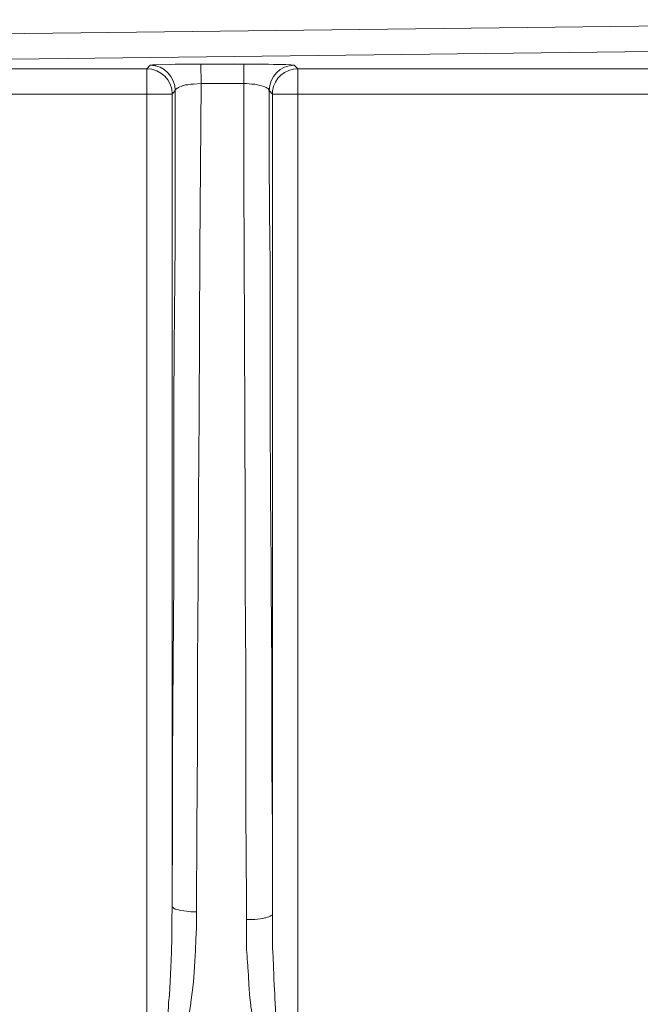
# Model space of a CAD drawing. Units: inches. Extents: x 21 to 190, y 33 to 244.
# Drawn here: x 109 to 111, y 211 to 213 of the extents above; entities that cross this region are included whole.
import ezdxf

# ---------------------------------------------------------------- set-up
doc = ezdxf.new("R2010")
doc.units = ezdxf.units.IN
doc.header["$MEASUREMENT"] = 0
doc.layers.add('Layer 1', color=7, linetype='Continuous')

# ---------------------------------------------------------------- blocks, each defined once
blk = doc.blocks.new('block 736')
at = {"layer": 'Layer 1', "color": 7, "lineweight": 9}
blk.add_lwpolyline([(109.6394, 213.101), (109.6332, 213.0946)], dxfattribs=at)
blk = doc.blocks.new('block 737')
at = {"layer": 'Layer 1', "color": 7, "lineweight": 9}
blk.add_lwpolyline([(109.6849, 213.0547), (109.6793, 213.0485)], dxfattribs=at)
blk = doc.blocks.new('block 1051')
at = {"layer": 'Layer 1', "color": 7, "lineweight": 9}
blk.add_lwpolyline([(109.7314, 213.1029), (109.732, 213.0674)], dxfattribs=at)
blk = doc.blocks.new('block 1052')
at = {"layer": 'Layer 1', "color": 7, "lineweight": 9}
blk.add_lwpolyline([(109.8099, 213.1029), (109.8099, 213.0674)], dxfattribs=at)
blk = doc.blocks.new('block 1168')
at = {"layer": 'Layer 1', "color": 7, "lineweight": 9}
blk.add_lwpolyline([(109.6332, 213.0946), (109.6332, 211.2498)], dxfattribs=at)
blk = doc.blocks.new('block 1172')
at = {"layer": 'Layer 1', "color": 7, "lineweight": 9}
blk.add_lwpolyline([(109.6793, 213.0485), (109.6793, 211.5657)], dxfattribs=at)
blk = doc.blocks.new('block 1178')
at = {"layer": 'Layer 1', "color": 7, "lineweight": 9}
blk.add_lwpolyline([(109.8623, 211.5517), (109.8623, 213.0485)], dxfattribs=at)
blk = doc.blocks.new('block 1182')
at = {"layer": 'Layer 1', "color": 7, "lineweight": 9}
blk.add_lwpolyline([(109.9084, 211.1964), (109.9084, 213.0946)], dxfattribs=at)
blk = doc.blocks.new('block 2190')
at = {"layer": 'Layer 1', "color": 7, "lineweight": 9}
blk.add_lwpolyline([(109.8623, 213.0485), (109.8564, 213.0547)], dxfattribs=at)
blk = doc.blocks.new('block 2191')
at = {"layer": 'Layer 1', "color": 7, "lineweight": 9}
blk.add_lwpolyline([(109.9084, 213.0946), (109.9019, 213.101)], dxfattribs=at)
blk = doc.blocks.new('block 2258')
at = {"layer": 'Layer 1', "color": 7, "lineweight": 9}
blk.add_lwpolyline([(111.5235, 213.1377), (108.6217, 213.1029)], dxfattribs=at)
blk = doc.blocks.new('block 2259')
at = {"layer": 'Layer 1', "color": 7, "lineweight": 9}
blk.add_lwpolyline([(111.4977, 213.1842), (108.5952, 213.1492)], dxfattribs=at)
blk = doc.blocks.new('block 2274')
at = {"layer": 'Layer 1', "color": 7, "lineweight": 9}
blk.add_lwpolyline([(108.9383, 213.0485), (109.6793, 213.0485)], dxfattribs=at)
blk = doc.blocks.new('block 2275')
at = {"layer": 'Layer 1', "color": 7, "lineweight": 9}
blk.add_lwpolyline([(109.8623, 213.0485), (110.603, 213.0485)], dxfattribs=at)
blk = doc.blocks.new('block 2284')
at = {"layer": 'Layer 1', "color": 7, "lineweight": 9}
blk.add_lwpolyline([(108.9841, 213.0946), (109.6332, 213.0946)], dxfattribs=at)
blk = doc.blocks.new('block 2285')
at = {"layer": 'Layer 1', "color": 7, "lineweight": 9}
blk.add_lwpolyline([(109.9084, 213.0946), (110.5575, 213.0946)], dxfattribs=at)
blk = doc.blocks.new('block 2402')
at = {"layer": 'Layer 1', "color": 7, "lineweight": 9}
blk.add_lwpolyline([(109.8099, 213.0674), (109.732, 213.0674)], dxfattribs=at)
blk = doc.blocks.new('block 3554')
at = {"layer": 'Layer 1', "color": 7, "lineweight": 9}
blk.add_open_spline([(109.6793, 213.0485), (109.6793, 213.0738), (109.6583, 213.0946), (109.6332, 213.0946)], degree=3, dxfattribs=at)
blk = doc.blocks.new('block 3555')
at = {"layer": 'Layer 1', "color": 7, "lineweight": 9}
blk.add_open_spline([(109.6849, 213.0547), (109.6849, 213.08), (109.6645, 213.101), (109.6394, 213.101)], degree=3, dxfattribs=at)
blk = doc.blocks.new('block 3556')
at = {"layer": 'Layer 1', "color": 7, "lineweight": 9}
blk.add_open_spline([(109.9019, 213.101), (109.8767, 213.101), (109.8564, 213.08), (109.8564, 213.0547)], degree=3, dxfattribs=at)
blk = doc.blocks.new('block 3560')
at = {"layer": 'Layer 1', "color": 7, "lineweight": 9}
blk.add_open_spline([(109.9084, 213.0946), (109.8854, 213.0946), (109.865, 213.0776), (109.8626, 213.0541)], degree=3, dxfattribs=at)
blk = doc.blocks.new('block 3566')
at = {"layer": 'Layer 1', "color": 7, "lineweight": 9}
blk.add_open_spline([(109.8626, 213.0541), (109.8623, 213.0529), (109.8623, 213.0502), (109.8623, 213.0485)], degree=3, dxfattribs=at)
blk = doc.blocks.new('block 4407')
at = {"layer": 'Layer 1', "color": 7, "lineweight": 9}
blk.add_open_spline([(109.8564, 213.0547), (109.8564, 213.0547), (109.8564, 212.8993), (109.8564, 212.8993), (109.8564, 212.8993), (109.8564, 212.8993), (109.8564, 212.8993), (109.8564, 212.8993), (109.8564, 212.8993), (109.8578, 212.7489), (109.8578, 212.7489), (109.8578, 212.7489), (109.8578, 212.7489), (109.8578, 212.7489), (109.8578, 212.7489), (109.8578, 212.7489), (109.8578, 212.7489), (109.8578, 212.7489), (109.8578, 212.7489), (109.8578, 212.5999), (109.8578, 212.5999), (109.8578, 212.5999), (109.8578, 212.5999), (109.8578, 212.5999), (109.8578, 212.5999), (109.8578, 212.5999), (109.8581, 212.45), (109.8581, 212.45), (109.8581, 212.45), (109.8581, 212.45), (109.8581, 212.45), (109.8581, 212.45), (109.8581, 212.45), (109.8588, 212.2997), (109.8588, 212.2997), (109.8588, 212.2997), (109.8588, 212.2997), (109.8588, 212.2997), (109.8588, 212.2997), (109.8588, 212.2997), (109.8588, 212.2997), (109.8588, 212.2997), (109.8588, 212.2997), (109.8602, 212.15), (109.8602, 212.15), (109.8602, 212.15), (109.8602, 212.15), (109.8602, 212.15), (109.8602, 212.15), (109.8602, 212.15), (109.8609, 212.0003), (109.8609, 212.0003), (109.8609, 212.0003), (109.8609, 212.0003), (109.8609, 212.0003), (109.8609, 212.0003), (109.8609, 212.0003), (109.8609, 211.8513), (109.8609, 211.8513), (109.8609, 211.8513), (109.8609, 211.8513), (109.8609, 211.8513), (109.8609, 211.8513), (109.8609, 211.8513), (109.8609, 211.8513), (109.8609, 211.8513), (109.8609, 211.8513), (109.8623, 211.7009), (109.8623, 211.7009), (109.8623, 211.7009), (109.8623, 211.7009), (109.8623, 211.7009), (109.8623, 211.7009), (109.8623, 211.7009), (109.8623, 211.5517), (109.8623, 211.5517)], degree=3, knots=[0, 0, 0, 0, 1, 1, 1, 2, 2, 2, 3, 3, 3, 4, 4, 4, 5, 5, 5, 6, 6, 6, 7, 7, 7, 8, 8, 8, 9, 9, 9, 10, 10, 10, 11, 11, 11, 12, 12, 12, 13, 13, 13, 14, 14, 14, 15, 15, 15, 16, 16, 16, 17, 17, 17, 18, 18, 18, 19, 19, 19, 20, 20, 20, 21, 21, 21, 22, 22, 22, 23, 23, 23, 24, 24, 24, 25, 25, 25, 25], dxfattribs=at)
blk = doc.blocks.new('block 4453')
at = {"layer": 'Layer 1', "color": 7, "lineweight": 9}
blk.add_open_spline([(109.8099, 213.0674), (109.8099, 213.0674), (109.8099, 212.9151), (109.8099, 212.9151), (109.8099, 212.9151), (109.8099, 212.9151), (109.8099, 212.9151), (109.8099, 212.9151), (109.8099, 212.9151), (109.8106, 212.7615), (109.8106, 212.7615), (109.8106, 212.7615), (109.8106, 212.7615), (109.8106, 212.7615), (109.8106, 212.7615), (109.8106, 212.7615), (109.8106, 212.7615), (109.8106, 212.7615), (109.8106, 212.7615), (109.8113, 212.6094), (109.8113, 212.6094), (109.8113, 212.6094), (109.8113, 212.6094), (109.8113, 212.6094), (109.8113, 212.6094), (109.8113, 212.6094), (109.812, 212.4571), (109.812, 212.4571), (109.812, 212.4571), (109.812, 212.4571), (109.812, 212.4571), (109.812, 212.4571), (109.812, 212.4571), (109.8123, 212.3041), (109.8123, 212.3041), (109.8123, 212.3041), (109.8123, 212.3041), (109.8123, 212.3041), (109.8123, 212.3041), (109.8123, 212.3041), (109.8123, 212.3041), (109.8123, 212.3041), (109.8123, 212.3041), (109.8123, 212.1514), (109.8123, 212.1514), (109.8123, 212.1514), (109.8123, 212.1514), (109.8123, 212.1514), (109.8123, 212.1514), (109.8123, 212.1514), (109.8134, 211.9984), (109.8134, 211.9984), (109.8134, 211.9984), (109.8134, 211.9984), (109.8134, 211.9984), (109.8134, 211.9984), (109.8134, 211.9984), (109.8134, 211.8461), (109.8134, 211.8461), (109.8134, 211.8461), (109.8134, 211.8461), (109.8134, 211.8461), (109.8134, 211.8461), (109.8134, 211.8461), (109.8134, 211.8461), (109.8134, 211.8461), (109.8134, 211.8461), (109.814, 211.6932), (109.814, 211.6932), (109.814, 211.6932), (109.814, 211.6932), (109.814, 211.6932), (109.814, 211.6932), (109.814, 211.6932), (109.8151, 211.5411), (109.8151, 211.5411), (109.8151, 211.5411), (109.8151, 211.5411), (109.8151, 211.5411), (109.8151, 211.5411), (109.8151, 211.5411), (109.8151, 211.4863), (109.8151, 211.4863), (109.8151, 211.4863), (109.8151, 211.4863), (109.8151, 211.4863), (109.8151, 211.4863), (109.8151, 211.4863), (109.8151, 211.4863), (109.8151, 211.4863), (109.8151, 211.4863), (109.8165, 211.4648), (109.8165, 211.4648), (109.8165, 211.4648), (109.8165, 211.4648), (109.8165, 211.4648), (109.8165, 211.4648), (109.8165, 211.4648), (109.8182, 211.4446), (109.8182, 211.4446), (109.8182, 211.4446), (109.8182, 211.4446), (109.8182, 211.4446), (109.8182, 211.4446), (109.8182, 211.4446), (109.8189, 211.4243), (109.8189, 211.4243), (109.8189, 211.4243), (109.8189, 211.4243), (109.8189, 211.4243), (109.8189, 211.4243), (109.8189, 211.4243), (109.8189, 211.4243), (109.8189, 211.4243), (109.8189, 211.4243), (109.8206, 211.4039), (109.8206, 211.4039), (109.8206, 211.4039), (109.8206, 211.4039), (109.8206, 211.4039), (109.8206, 211.4039), (109.8206, 211.4039), (109.8227, 211.3841), (109.8227, 211.3841), (109.8227, 211.3841), (109.8227, 211.3841), (109.8227, 211.3841), (109.8227, 211.3841), (109.8227, 211.3841), (109.8254, 211.3654), (109.8254, 211.3654), (109.8254, 211.3654), (109.8254, 211.3654), (109.8254, 211.3654), (109.8254, 211.3654), (109.8254, 211.3654), (109.8254, 211.3654), (109.8254, 211.3654), (109.8254, 211.3654), (109.8254, 211.3628), (109.8254, 211.3628), (109.8254, 211.3628), (109.8254, 211.3628), (109.8254, 211.3628), (109.8254, 211.3628), (109.8254, 211.3628), (109.8278, 211.345), (109.8278, 211.345), (109.8278, 211.345), (109.8278, 211.345), (109.8278, 211.345), (109.8278, 211.345), (109.8278, 211.345), (109.8302, 211.3271), (109.8302, 211.3271), (109.8302, 211.3271), (109.8302, 211.3271), (109.8302, 211.3271), (109.8302, 211.3271), (109.8302, 211.3271), (109.8302, 211.3271), (109.8302, 211.3271), (109.8302, 211.3271), (109.8337, 211.3101), (109.8337, 211.3101), (109.8337, 211.3101), (109.8337, 211.3101), (109.8337, 211.3101), (109.8337, 211.3101), (109.8337, 211.3101), (109.8368, 211.2942), (109.8368, 211.2942), (109.8368, 211.2942), (109.8368, 211.2942), (109.8368, 211.2942), (109.8368, 211.2942), (109.8368, 211.2942), (109.8392, 211.2782), (109.8392, 211.2782), (109.8392, 211.2782), (109.8392, 211.2782), (109.8392, 211.2782), (109.8392, 211.2782), (109.8392, 211.2782), (109.8392, 211.2782), (109.8392, 211.2782), (109.8392, 211.2782), (109.8423, 211.2661), (109.8423, 211.2661), (109.8423, 211.2661), (109.8423, 211.2661), (109.8423, 211.2661), (109.8423, 211.2661), (109.8423, 211.2661), (109.8447, 211.2541), (109.8447, 211.2541), (109.8447, 211.2541), (109.8447, 211.2541), (109.8447, 211.2541), (109.8447, 211.2541), (109.8447, 211.2541), (109.8481, 211.2422), (109.8481, 211.2422), (109.8481, 211.2422), (109.8481, 211.2422), (109.8481, 211.2422), (109.8481, 211.2422), (109.8481, 211.2422), (109.8481, 211.2422), (109.8481, 211.2422), (109.8481, 211.2422), (109.8512, 211.2313), (109.8512, 211.2313), (109.8512, 211.2313), (109.8512, 211.2313), (109.8512, 211.2313), (109.8512, 211.2313), (109.8512, 211.2313), (109.855, 211.2212), (109.855, 211.2212), (109.855, 211.2212), (109.855, 211.2212), (109.855, 211.2212), (109.855, 211.2212), (109.855, 211.2212), (109.8578, 211.2117), (109.8578, 211.2117), (109.8578, 211.2117), (109.8578, 211.2117), (109.8578, 211.2117), (109.8578, 211.2117), (109.8578, 211.2117), (109.8578, 211.2117), (109.8578, 211.2117), (109.8578, 211.2117), (109.8612, 211.2029), (109.8612, 211.2029), (109.8612, 211.2029), (109.8612, 211.2029), (109.8612, 211.2029), (109.8612, 211.2029), (109.8612, 211.2029), (109.8647, 211.194), (109.8647, 211.194)], degree=3, knots=[0, 0, 0, 0, 1, 1, 1, 2, 2, 2, 3, 3, 3, 4, 4, 4, 5, 5, 5, 6, 6, 6, 7, 7, 7, 8, 8, 8, 9, 9, 9, 10, 10, 10, 11, 11, 11, 12, 12, 12, 13, 13, 13, 14, 14, 14, 15, 15, 15, 16, 16, 16, 17, 17, 17, 18, 18, 18, 19, 19, 19, 20, 20, 20, 21, 21, 21, 22, 22, 22, 23, 23, 23, 24, 24, 24, 25, 25, 25, 26, 26, 26, 27, 27, 27, 28, 28, 28, 29, 29, 29, 30, 30, 30, 31, 31, 31, 32, 32, 32, 33, 33, 33, 34, 34, 34, 35, 35, 35, 36, 36, 36, 37, 37, 37, 38, 38, 38, 39, 39, 39, 40, 40, 40, 41, 41, 41, 42, 42, 42, 43, 43, 43, 44, 44, 44, 45, 45, 45, 46, 46, 46, 47, 47, 47, 48, 48, 48, 49, 49, 49, 50, 50, 50, 51, 51, 51, 52, 52, 52, 53, 53, 53, 54, 54, 54, 55, 55, 55, 56, 56, 56, 57, 57, 57, 58, 58, 58, 59, 59, 59, 60, 60, 60, 61, 61, 61, 62, 62, 62, 63, 63, 63, 64, 64, 64, 65, 65, 65, 66, 66, 66, 67, 67, 67, 68, 68, 68, 69, 69, 69, 70, 70, 70, 71, 71, 71, 72, 72, 72, 73, 73, 73, 74, 74, 74, 75, 75, 75, 76, 76, 76, 77, 77, 77, 78, 78, 78, 79, 79, 79, 80, 80, 80, 81, 81, 81, 81], dxfattribs=at)
blk = doc.blocks.new('block 4454')
at = {"layer": 'Layer 1', "color": 7, "lineweight": 9}
blk.add_lwpolyline([(109.6724, 211.2308), (109.6762, 211.237), (109.68, 211.2446), (109.6824, 211.2524), (109.6855, 211.2606), (109.689, 211.2694), (109.6914, 211.2782), (109.6945, 211.2885), (109.6969, 211.2999), (109.6997, 211.3089), (109.7021, 211.3233), (109.7052, 211.338), (109.7079, 211.3538), (109.7103, 211.3697), (109.7131, 211.3869), (109.7134, 211.39), (109.7155, 211.4077), (109.7179, 211.4269), (109.7193, 211.4451), (109.7207, 211.4648), (109.7217, 211.4846), (109.7227, 211.5049), (109.7238, 211.5257), (109.7238, 211.5548), (109.7245, 211.7059), (109.7252, 211.8575), (109.7255, 212.0086), (109.7269, 212.1595), (109.7276, 212.3112), (109.7283, 212.4621), (109.7293, 212.6137), (109.73, 212.7648), (109.7307, 212.9163), (109.732, 213.0674)], dxfattribs=at)
blk = doc.blocks.new('block 4560')
at = {"layer": 'Layer 1', "color": 7, "lineweight": 9}
blk.add_open_spline([(109.6793, 211.5657), (109.6793, 211.5657), (109.68, 211.7147), (109.68, 211.7147), (109.68, 211.7147), (109.68, 211.7147), (109.68, 211.7147), (109.68, 211.7147), (109.68, 211.7147), (109.68, 211.8633), (109.68, 211.8633), (109.68, 211.8633), (109.68, 211.8633), (109.68, 211.8633), (109.68, 211.8633), (109.68, 211.8633), (109.68, 211.8633), (109.68, 211.8633), (109.68, 211.8633), (109.6811, 212.0123), (109.6811, 212.0123), (109.6811, 212.0123), (109.6811, 212.0123), (109.6811, 212.0123), (109.6811, 212.0123), (109.6811, 212.0123), (109.6821, 212.1615), (109.6821, 212.1615), (109.6821, 212.1615), (109.6821, 212.1615), (109.6821, 212.1615), (109.6821, 212.1615), (109.6821, 212.1615), (109.6824, 212.3098), (109.6824, 212.3098), (109.6824, 212.3098), (109.6824, 212.3098), (109.6824, 212.3098), (109.6824, 212.3098), (109.6824, 212.3098), (109.6824, 212.3098), (109.6824, 212.3098), (109.6824, 212.3098), (109.6824, 212.459), (109.6824, 212.459), (109.6824, 212.459), (109.6824, 212.459), (109.6824, 212.459), (109.6824, 212.459), (109.6824, 212.459), (109.6831, 212.6082), (109.6831, 212.6082), (109.6831, 212.6082), (109.6831, 212.6082), (109.6831, 212.6082), (109.6831, 212.6082), (109.6831, 212.6082), (109.6845, 212.7572), (109.6845, 212.7572), (109.6845, 212.7572), (109.6845, 212.7572), (109.6845, 212.7572), (109.6845, 212.7572), (109.6845, 212.7572), (109.6845, 212.7572), (109.6845, 212.7572), (109.6845, 212.7572), (109.6849, 212.9057), (109.6849, 212.9057), (109.6849, 212.9057), (109.6849, 212.9057), (109.6849, 212.9057), (109.6849, 212.9057), (109.6849, 212.9057), (109.6849, 213.0547), (109.6849, 213.0547)], degree=3, knots=[0, 0, 0, 0, 1, 1, 1, 2, 2, 2, 3, 3, 3, 4, 4, 4, 5, 5, 5, 6, 6, 6, 7, 7, 7, 8, 8, 8, 9, 9, 9, 10, 10, 10, 11, 11, 11, 12, 12, 12, 13, 13, 13, 14, 14, 14, 15, 15, 15, 16, 16, 16, 17, 17, 17, 18, 18, 18, 19, 19, 19, 20, 20, 20, 21, 21, 21, 22, 22, 22, 23, 23, 23, 24, 24, 24, 25, 25, 25, 25], dxfattribs=at)
blk = doc.blocks.new('block 4579')
at = {"layer": 'Layer 1', "color": 7, "lineweight": 9}
blk.add_lwpolyline([(109.9019, 213.101), (109.8957, 213.1017), (109.8864, 213.1024), (109.864, 213.1024), (109.855, 213.1029), (109.6849, 213.1029), (109.6755, 213.1024), (109.6501, 213.1017), (109.6432, 213.1017), (109.6394, 213.101)], dxfattribs=at)
blk = doc.blocks.new('block 4651')
at = {"layer": 'Layer 1', "color": 7, "lineweight": 9}
blk.add_lwpolyline([(109.6542, 211.2415), (109.6559, 211.2512), (109.6583, 211.2611), (109.6604, 211.2727), (109.6621, 211.2841), (109.6642, 211.2968), (109.6666, 211.312), (109.6673, 211.3221), (109.67, 211.3437), (109.6718, 211.3659), (109.6728, 211.3895), (109.6742, 211.4027), (109.6755, 211.4281), (109.6769, 211.4541), (109.6783, 211.4808), (109.6786, 211.5092), (109.6786, 211.5385), (109.6793, 211.5657)], dxfattribs=at)
blk = doc.blocks.new('block 4657')
at = {"layer": 'Layer 1', "color": 7, "lineweight": 9}
blk.add_open_spline([(109.8623, 211.5517), (109.8623, 211.5517), (109.8623, 211.5207), (109.8623, 211.5207), (109.8623, 211.5207), (109.8623, 211.5207), (109.8623, 211.5207), (109.8623, 211.5207), (109.8623, 211.5207), (109.8626, 211.4902), (109.8626, 211.4902), (109.8626, 211.4902), (109.8626, 211.4902), (109.8626, 211.4902), (109.8626, 211.4902), (109.8626, 211.4902), (109.8626, 211.4902), (109.8626, 211.4902), (109.8626, 211.4902), (109.864, 211.461), (109.864, 211.461), (109.864, 211.461), (109.864, 211.461), (109.864, 211.461), (109.864, 211.461), (109.864, 211.461), (109.8647, 211.4325), (109.8647, 211.4325), (109.8647, 211.4325), (109.8647, 211.4325), (109.8647, 211.4325), (109.8647, 211.4325), (109.8647, 211.4325), (109.8664, 211.4045), (109.8664, 211.4045), (109.8664, 211.4045), (109.8664, 211.4045), (109.8664, 211.4045), (109.8664, 211.4045), (109.8664, 211.4045), (109.8664, 211.4045), (109.8664, 211.4045), (109.8664, 211.4045), (109.8678, 211.3774), (109.8678, 211.3774), (109.8678, 211.3774), (109.8678, 211.3774), (109.8678, 211.3774), (109.8678, 211.3774), (109.8678, 211.3774), (109.8685, 211.3621), (109.8685, 211.3621), (109.8685, 211.3621), (109.8685, 211.3621), (109.8685, 211.3621), (109.8685, 211.3621), (109.8685, 211.3621), (109.8702, 211.3373), (109.8702, 211.3373), (109.8702, 211.3373), (109.8702, 211.3373), (109.8702, 211.3373), (109.8702, 211.3373), (109.8702, 211.3373), (109.8702, 211.3373), (109.8702, 211.3373), (109.8702, 211.3373), (109.873, 211.3132), (109.873, 211.3132), (109.873, 211.3132), (109.873, 211.3132), (109.873, 211.3132), (109.873, 211.3132), (109.873, 211.3132), (109.8747, 211.2903), (109.8747, 211.2903), (109.8747, 211.2903), (109.8747, 211.2903), (109.8747, 211.2903), (109.8747, 211.2903), (109.8747, 211.2903), (109.8761, 211.2753), (109.8761, 211.2753), (109.8761, 211.2753), (109.8761, 211.2753), (109.8761, 211.2753), (109.8761, 211.2753), (109.8761, 211.2753), (109.8761, 211.2753), (109.8761, 211.2753), (109.8761, 211.2753), (109.8792, 211.2587), (109.8792, 211.2587), (109.8792, 211.2587), (109.8792, 211.2587), (109.8792, 211.2587), (109.8792, 211.2587), (109.8792, 211.2587), (109.8805, 211.2434), (109.8805, 211.2434), (109.8805, 211.2434), (109.8805, 211.2434), (109.8805, 211.2434), (109.8805, 211.2434), (109.8805, 211.2434), (109.8829, 211.2296), (109.8829, 211.2296), (109.8829, 211.2296), (109.8829, 211.2296), (109.8829, 211.2296), (109.8829, 211.2296), (109.8829, 211.2296), (109.8829, 211.2296), (109.8829, 211.2296), (109.8829, 211.2296), (109.8854, 211.2167), (109.8854, 211.2167), (109.8854, 211.2167), (109.8854, 211.2167), (109.8854, 211.2167), (109.8854, 211.2167), (109.8854, 211.2167), (109.8881, 211.2046), (109.8881, 211.2046)], degree=3, knots=[0, 0, 0, 0, 1, 1, 1, 2, 2, 2, 3, 3, 3, 4, 4, 4, 5, 5, 5, 6, 6, 6, 7, 7, 7, 8, 8, 8, 9, 9, 9, 10, 10, 10, 11, 11, 11, 12, 12, 12, 13, 13, 13, 14, 14, 14, 15, 15, 15, 16, 16, 16, 17, 17, 17, 18, 18, 18, 19, 19, 19, 20, 20, 20, 21, 21, 21, 22, 22, 22, 23, 23, 23, 24, 24, 24, 25, 25, 25, 26, 26, 26, 27, 27, 27, 28, 28, 28, 29, 29, 29, 30, 30, 30, 31, 31, 31, 32, 32, 32, 33, 33, 33, 34, 34, 34, 35, 35, 35, 36, 36, 36, 37, 37, 37, 38, 38, 38, 39, 39, 39, 40, 40, 40, 41, 41, 41, 41], dxfattribs=at)
blk = doc.blocks.new('block 4709')
at = {"layer": 'Layer 1', "color": 7, "lineweight": 9}
blk.add_lwpolyline([(109.8564, 213.0547), (109.8557, 213.0559), (109.855, 213.0567), (109.855, 213.0579), (109.853, 213.0591), (109.8526, 213.0591), (109.8506, 213.0603), (109.8481, 213.0617), (109.8457, 213.0622), (109.843, 213.0634), (109.8392, 213.0641), (109.8347, 213.0655), (109.8299, 213.0662), (109.8244, 213.0667), (109.8151, 213.0674), (109.8099, 213.0674)], dxfattribs=at)
blk = doc.blocks.new('block 4710')
at = {"layer": 'Layer 1', "color": 7, "lineweight": 9}
blk.add_lwpolyline([(109.8623, 211.5517), (109.8623, 211.5498), (109.8609, 211.5486), (109.8588, 211.548), (109.8581, 211.5473), (109.8557, 211.5461), (109.853, 211.5455), (109.8502, 211.544), (109.8481, 211.544), (109.8444, 211.5428), (109.8399, 211.5423), (109.8347, 211.5416), (109.8299, 211.5411), (109.8244, 211.5411), (109.8151, 211.5411)], dxfattribs=at)
blk = doc.blocks.new('block 4711')
at = {"layer": 'Layer 1', "color": 7, "lineweight": 9}
blk.add_lwpolyline([(109.6793, 211.5657), (109.6793, 211.5652), (109.68, 211.5638), (109.6811, 211.5631), (109.6821, 211.5619), (109.6824, 211.5619), (109.6849, 211.56), (109.6876, 211.5593), (109.6907, 211.5588), (109.6928, 211.5581), (109.6952, 211.5576), (109.7004, 211.5569), (109.7052, 211.556), (109.709, 211.5555), (109.7134, 211.5548), (109.7238, 211.5548)], dxfattribs=at)
blk = doc.blocks.new('block 4712')
at = {"layer": 'Layer 1', "color": 7, "lineweight": 9}
blk.add_lwpolyline([(109.732, 213.0674), (109.7179, 213.0667), (109.7131, 213.0662), (109.7079, 213.0655), (109.7035, 213.065), (109.6976, 213.0634), (109.6966, 213.0622), (109.6931, 213.0617), (109.6907, 213.0603), (109.689, 213.0591), (109.6883, 213.0591), (109.6869, 213.0579), (109.6855, 213.0567), (109.6855, 213.0559), (109.6849, 213.0547)], dxfattribs=at)

msp = doc.modelspace()

# ---------------------------------------------------------------- block references
at = {"layer": 'Layer 1'}
for name in ['block 2259', 'block 2258', 'block 736', 'block 4579', 'block 3555', 'block 1051', 'block 1052', 'block 3556', 'block 2191', 'block 2284', 'block 1168', 'block 3554', 'block 3560', 'block 1182', 'block 2285', 'block 4454', 'block 4712', 'block 2402', 'block 4453', 'block 4709', 'block 2274', 'block 737', 'block 4560', 'block 1172', 'block 2190', 'block 4407', 'block 3566', 'block 1178', 'block 2275', 'block 4651', 'block 4711', 'block 4710', 'block 4657']:
    msp.add_blockref(name, (0, 0), dxfattribs=at)

doc.saveas('drawing.dxf')
